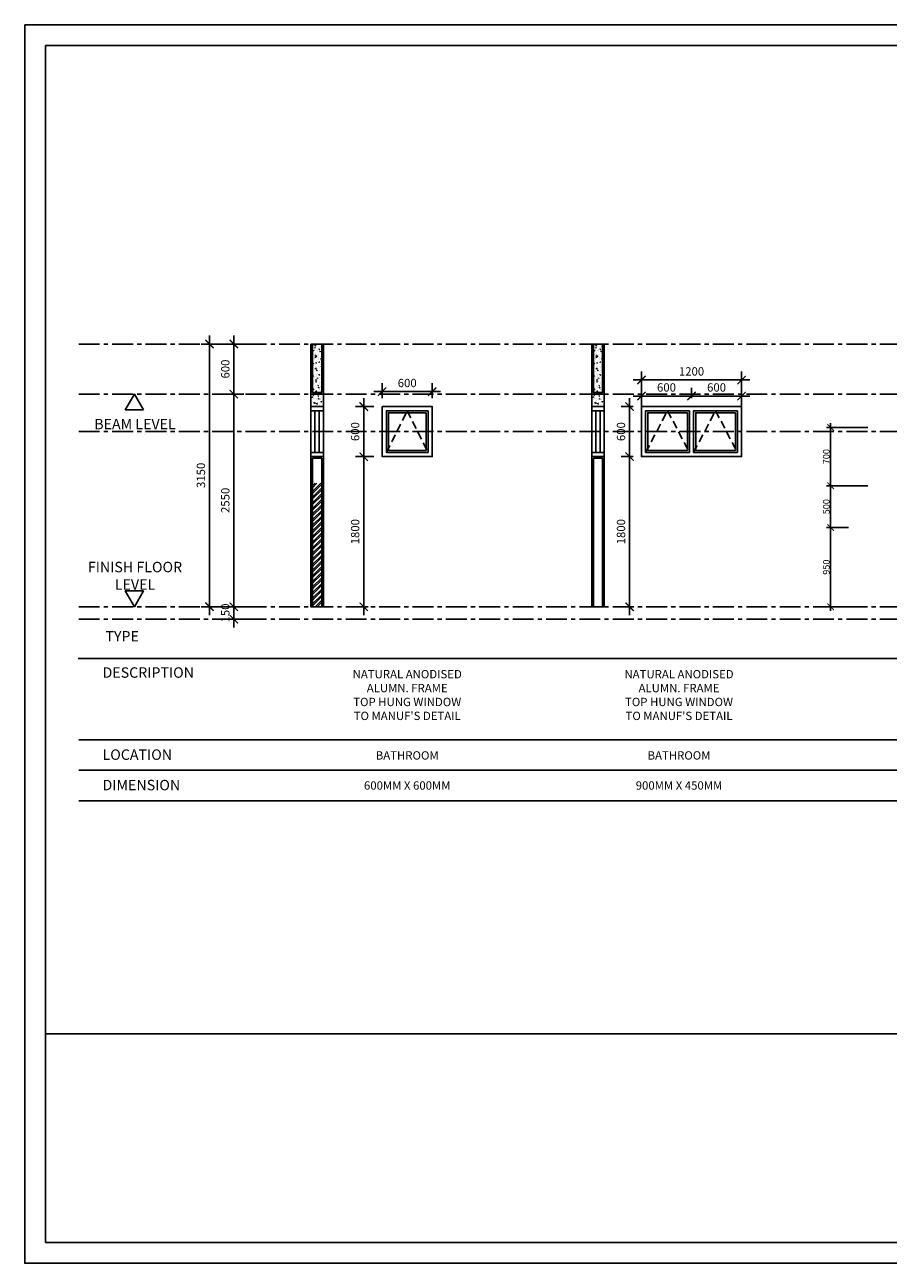
# Model space of a CAD drawing. Units: millimetres. Extents: x 192484665 to 193907477, y 419206072 to 421461234.
# Drawn here: x 193110917 to 193121264, y 419943556 to 419958406 of the extents above; entities that cross this region are included whole.
import ezdxf

# ---------------------------------------------------------------- set-up
doc = ezdxf.new("R2010")
doc.units = ezdxf.units.MM
doc.header["$LTSCALE"] = 1000
doc.linetypes.add('CENTER', pattern=[2, 1.25, -0.25, 0.25, -0.25])
doc.linetypes.add('HIDDEN2', pattern=[4.7625, 3.175, -1.5875])
for name, color, linetype in [('GIRDLINE', 8, 'CENTER'), ('HATCHING', 250, 'Continuous'), ('INDICATIVE DIMENSION', 3, 'Continuous'), ('LEVEL DIMENSION', 3, 'Continuous'), ('WALL 00', 6, 'Continuous'), ('WALL 01', 1, 'Continuous'), ('WALL 02', 2, 'Continuous'), ('WALL 05 DOOR & WINDOWS', 4, 'Continuous')]:
    doc.layers.add(name, color=color, linetype=linetype)
doc.styles.get("Standard").update_dxf_attribs({"font": 'GOTHIC.TTF'})
doc.styles.add('STYLE1', font='GOTHIC.TTF')
doc.dimstyles.new('DIM_ 25', dxfattribs={"dimscale": 2, "dimtxt": 80, "dimasz": 80, "dimexe": 50, "dimexo": 50, "dimgap": 10, "dimtad": 1, "dimdec": 0, "dimzin": 0, "dimdsep": 46, "dimtxsty": 'STYLE1', "dimblk": 'ARCHTICK', "dimcen": 0.09, "dimdle": 50, "dimclrd": 256, "dimclre": 256, "dimclrt": 2, "dimadec": 0, "dimazin": 0, "dimtfac": 1, "dimtdec": 0, "dimtofl": 0, "dimtmove": 0, "dimatfit": 3, "dimldrblk": 'ARCHTICK', "dimfxl": 0, "dimtolj": 1, "dimtzin": 0, "dimarcsym": 0})
doc.dimstyles.new('DIM_ 50', dxfattribs={"dimscale": 0, "dimtxt": 100, "dimasz": 100, "dimexe": 100, "dimexo": 100, "dimgap": 50, "dimtad": 1, "dimtoh": 1, "dimdec": 0, "dimdsep": 46, "dimtxsty": 'STYLE1', "dimblk": 'ARCHTICK', "dimblk1": 'ARCHTICK', "dimblk2": 'OBLIQUE', "dimcen": 1, "dimdle": 100, "dimclrd": 3, "dimclre": 3, "dimclrt": 2, "dimadec": 0, "dimazin": 0, "dimtfac": 0.5, "dimtdec": 0, "dimtix": 1, "dimtmove": 0, "dimatfit": 3, "dimfxl": 0, "dimtolj": 1, "dimtzin": 0, "dimarcsym": 0})

# ---------------------------------------------------------------- blocks, each defined once
blk = doc.blocks.new('_ArchTick')
at = {"color": 0, "linetype": 'ByBlock', "const_width": 0.15}
blk.add_lwpolyline([(-0.5, -0.5), (0.5, 0.5)], dxfattribs=at)
blk = doc.blocks.new('*D2260')
at = {"layer": 'Defpoints', "color": 0}
for p in [(193120840, 419952378), (193120574, 419951428), (193120840, 419951428)]:
    blk.add_point(p, dxfattribs=at)
at = {"layer": 'INDICATIVE DIMENSION', "lineweight": -2}
for p, q in [((193120790, 419952378), (193120524, 419952378)), ((193120574, 419952428), (193120574, 419951378)), ((193120790, 419951428), (193120524, 419951428))]:
    blk.add_line(p, q, dxfattribs=at)
at = {"layer": 'INDICATIVE DIMENSION', "lineweight": -2, "xscale": 80, "yscale": 80, "zscale": 80}
for p, rotation in [((193120574, 419952378), 90), ((193120574, 419951428), 270)]:
    blk.add_blockref('_ArchTick', p, dxfattribs=dict(at, rotation=rotation))
at = {"layer": 'INDICATIVE DIMENSION', "color": 2, "insert": (193120522, 419951903), "char_height": 80, "attachment_point": 5, "rotation": 90, "style": 'STYLE1'}
blk.add_mtext('\\A1;950', dxfattribs=at)
blk = doc.blocks.new('*D2261')
at = {"layer": 'Defpoints', "color": 0}
for p in [(193120574, 419953578), (193121070, 419953578), (193121070, 419952878)]:
    blk.add_point(p, dxfattribs=at)
at = {"layer": 'INDICATIVE DIMENSION', "lineweight": -2}
for p, q in [((193121020, 419953578), (193120524, 419953578)), ((193120574, 419952828), (193120574, 419953628)), ((193121020, 419952878), (193120524, 419952878))]:
    blk.add_line(p, q, dxfattribs=at)
at = {"layer": 'INDICATIVE DIMENSION', "lineweight": -2, "xscale": 80, "yscale": 80, "zscale": 80}
for p, rotation in [((193120574, 419953578), 90), ((193120574, 419952878), 270)]:
    blk.add_blockref('_ArchTick', p, dxfattribs=dict(at, rotation=rotation))
at = {"layer": 'INDICATIVE DIMENSION', "color": 2, "insert": (193120522, 419953228), "char_height": 80, "attachment_point": 5, "rotation": 90, "style": 'STYLE1'}
blk.add_mtext('\\A1;700', dxfattribs=at)
blk = doc.blocks.new('*D2262')
at = {"layer": 'Defpoints', "color": 0}
for p in [(193120840, 419952878), (193120574, 419952378), (193120790, 419952378)]:
    blk.add_point(p, dxfattribs=at)
at = {"layer": 'INDICATIVE DIMENSION', "lineweight": -2}
for p, q in [((193120790, 419952878), (193120524, 419952878)), ((193120574, 419952928), (193120574, 419952328)), ((193120740, 419952378), (193120524, 419952378))]:
    blk.add_line(p, q, dxfattribs=at)
at = {"layer": 'INDICATIVE DIMENSION', "lineweight": -2, "xscale": 80, "yscale": 80, "zscale": 80}
for p, rotation in [((193120574, 419952878), 90), ((193120574, 419952378), 270)]:
    blk.add_blockref('_ArchTick', p, dxfattribs=dict(at, rotation=rotation))
at = {"layer": 'INDICATIVE DIMENSION', "color": 2, "insert": (193120522, 419952628), "char_height": 80, "attachment_point": 5, "rotation": 90, "style": 'STYLE1'}
blk.add_mtext('\\A1;500', dxfattribs=at)
blk = doc.blocks.new('*D199')
at = {"layer": 'Defpoints', "color": 0}
for p in [(974270, -362373), (974238, -362973), (974270, -362973)]:
    blk.add_point(p, dxfattribs=at)
at = {"layer": 'LEVEL DIMENSION', "color": 3, "lineweight": -2}
for p, q in [((974238, -362273), (974238, -363073)), ((974170, -362373), (974138, -362373)), ((974170, -362973), (974138, -362973))]:
    blk.add_line(p, q, dxfattribs=at)
at = {"layer": 'LEVEL DIMENSION', "color": 3, "lineweight": -2, "xscale": 100, "yscale": 100, "zscale": 100}
for p, rotation in [((974238, -362373), 90), ((974238, -362973), 270)]:
    blk.add_blockref('_ArchTick', p, dxfattribs=dict(at, rotation=rotation))
at = {"layer": 'LEVEL DIMENSION', "color": 2, "insert": (974136, -362673), "char_height": 100, "attachment_point": 5, "rotation": 90, "style": 'STYLE1'}
blk.add_mtext('\\A1;600', dxfattribs=at)
blk = doc.blocks.new('_OBLIQUE')
at = {"color": 0, "linetype": 'ByBlock'}
blk.add_line((-0.5, -0.5), (0.5, 0.5), dxfattribs=at)
blk = doc.blocks.new('*D200')
at = {"layer": 'Defpoints', "color": 0}
for p in [(974459, -362973), (974238, -365523), (974459, -365523)]:
    blk.add_point(p, dxfattribs=at)
at = {"layer": 'LEVEL DIMENSION', "color": 3, "lineweight": -2}
for p, q in [((974238, -362873), (974238, -365623)), ((974359, -362973), (974138, -362973)), ((974359, -365523), (974138, -365523))]:
    blk.add_line(p, q, dxfattribs=at)
at = {"layer": 'LEVEL DIMENSION', "color": 3, "lineweight": -2, "xscale": 100, "yscale": 100, "zscale": 100}
for p, rotation in [((974238, -362973), 90), ((974238, -365523), 270)]:
    blk.add_blockref('_ArchTick', p, dxfattribs=dict(at, rotation=rotation))
at = {"layer": 'LEVEL DIMENSION', "color": 2, "insert": (974136, -364248), "char_height": 100, "attachment_point": 5, "rotation": 90, "style": 'STYLE1'}
blk.add_mtext('\\A1;2550', dxfattribs=at)
blk = doc.blocks.new('*D201')
at = {"layer": 'Defpoints', "color": 0}
for p in [(974491, -362373), (973947, -365523), (974491, -365523)]:
    blk.add_point(p, dxfattribs=at)
at = {"layer": 'LEVEL DIMENSION', "color": 3, "lineweight": -2}
for p, q in [((973947, -362273), (973947, -365623)), ((974391, -362373), (973847, -362373)), ((974391, -365523), (973847, -365523))]:
    blk.add_line(p, q, dxfattribs=at)
at = {"layer": 'LEVEL DIMENSION', "color": 3, "lineweight": -2, "xscale": 100, "yscale": 100, "zscale": 100}
for p, rotation in [((973947, -362373), 90), ((973947, -365523), 270)]:
    blk.add_blockref('_ArchTick', p, dxfattribs=dict(at, rotation=rotation))
at = {"layer": 'LEVEL DIMENSION', "color": 2, "insert": (973844, -363948), "char_height": 100, "attachment_point": 5, "rotation": 90, "style": 'STYLE1'}
blk.add_mtext('\\A1;3150', dxfattribs=at)
blk = doc.blocks.new('*D202')
at = {"layer": 'Defpoints', "color": 0}
for p in [(974473, -365523), (974238, -365673), (974473, -365673)]:
    blk.add_point(p, dxfattribs=at)
at = {"layer": 'LEVEL DIMENSION', "color": 3, "lineweight": -2}
for p, q in [((974238, -365423), (974238, -365773)), ((974373, -365523), (974138, -365523)), ((974373, -365673), (974138, -365673))]:
    blk.add_line(p, q, dxfattribs=at)
at = {"layer": 'LEVEL DIMENSION', "color": 3, "lineweight": -2, "xscale": 100, "yscale": 100, "zscale": 100}
for p, rotation in [((974238, -365523), 270), ((974238, -365673), 90)]:
    blk.add_blockref('_ArchTick', p, dxfattribs=dict(at, rotation=rotation))
at = {"layer": 'LEVEL DIMENSION', "color": 2, "insert": (974136, -365598), "char_height": 100, "attachment_point": 5, "rotation": 90, "style": 'STYLE1'}
blk.add_mtext('\\A1;150', dxfattribs=at)
blk = doc.blocks.new('*U234')
at = {"layer": 'Defpoints'}
for points in [[(2110408.45, -602473.99), (2110408.45, -602770.99), (2110828.45, -602770.99), (2110828.45, -602473.99)], [(2110413.45, -602478.99), (2110413.45, -602765.99), (2110823.45, -602765.99), (2110823.45, -602478.99)], [(2110823.45, -602715.99), (2110413.45, -602715.99), (2110413.45, -602765.99), (2110823.45, -602765.99)]]:
    blk.add_lwpolyline(points, close=True, dxfattribs=at)
blk = doc.blocks.new('*D2317')
at = {"layer": 'Defpoints', "color": 0}
for p in [(193118307, 419953228), (193118165, 419951428), (193118307, 419951428)]:
    blk.add_point(p, dxfattribs=at)
at = {"layer": 'WALL 05 DOOR & WINDOWS', "color": 3, "lineweight": -2}
for p, q in [((193118165, 419953328), (193118165, 419951328)), ((193118207, 419953228), (193118065, 419953228)), ((193118207, 419951428), (193118065, 419951428))]:
    blk.add_line(p, q, dxfattribs=at)
at = {"layer": 'WALL 05 DOOR & WINDOWS', "color": 3, "lineweight": -2, "xscale": 100, "yscale": 100, "zscale": 100}
for p, rotation in [((193118165, 419953228), 90), ((193118165, 419951428), 270)]:
    blk.add_blockref('_ArchTick', p, dxfattribs=dict(at, rotation=rotation))
at = {"layer": 'WALL 05 DOOR & WINDOWS', "color": 2, "insert": (193118062, 419952328), "char_height": 100, "attachment_point": 5, "rotation": 90, "style": 'STYLE1'}
blk.add_mtext('\\A1;1800', dxfattribs=at)
blk = doc.blocks.new('*D2318')
at = {"layer": 'Defpoints', "color": 0}
for p in [(193119507, 419954147), (193118307, 419953828), (193119507, 419953828)]:
    blk.add_point(p, dxfattribs=at)
at = {"layer": 'WALL 05 DOOR & WINDOWS', "color": 3, "lineweight": -2}
for p, q in [((193118207, 419954147), (193119607, 419954147)), ((193118307, 419953928), (193118307, 419954247)), ((193119507, 419953928), (193119507, 419954247))]:
    blk.add_line(p, q, dxfattribs=at)
at = {"layer": 'WALL 05 DOOR & WINDOWS', "color": 3, "lineweight": -2, "xscale": 100, "yscale": 100, "zscale": 100, "rotation": 180}
blk.add_blockref('_ArchTick', (193118307, 419954147), dxfattribs=at)
at = {"layer": 'WALL 05 DOOR & WINDOWS', "color": 3, "lineweight": -2, "xscale": 100, "yscale": 100, "zscale": 100}
blk.add_blockref('_ArchTick', (193119507, 419954147), dxfattribs=at)
at = {"layer": 'WALL 05 DOOR & WINDOWS', "color": 2, "insert": (193118907, 419954250), "char_height": 100, "attachment_point": 5, "style": 'STYLE1'}
blk.add_mtext('\\A1;1200', dxfattribs=at)
blk = doc.blocks.new('*D2319')
at = {"layer": 'Defpoints', "color": 0}
for p in [(193115800, 419954008), (193115200, 419953828), (193115800, 419953828)]:
    blk.add_point(p, dxfattribs=at)
at = {"layer": 'WALL 05 DOOR & WINDOWS', "color": 3, "lineweight": -2}
for p, q in [((193115100, 419954008), (193115900, 419954008)), ((193115200, 419953928), (193115200, 419954108)), ((193115800, 419953928), (193115800, 419954108))]:
    blk.add_line(p, q, dxfattribs=at)
at = {"layer": 'WALL 05 DOOR & WINDOWS', "color": 3, "lineweight": -2, "xscale": 100, "yscale": 100, "zscale": 100, "rotation": 180}
blk.add_blockref('_ArchTick', (193115200, 419954008), dxfattribs=at)
at = {"layer": 'WALL 05 DOOR & WINDOWS', "color": 3, "lineweight": -2, "xscale": 100, "yscale": 100, "zscale": 100}
blk.add_blockref('_ArchTick', (193115800, 419954008), dxfattribs=at)
at = {"layer": 'WALL 05 DOOR & WINDOWS', "color": 2, "insert": (193115500, 419954111), "char_height": 100, "attachment_point": 5, "style": 'STYLE1'}
blk.add_mtext('\\A1;600', dxfattribs=at)
blk = doc.blocks.new('*D2320')
at = {"layer": 'Defpoints', "color": 0}
for p in [(193115200, 419953828), (193114979, 419953228), (193115200, 419953228)]:
    blk.add_point(p, dxfattribs=at)
at = {"layer": 'WALL 05 DOOR & WINDOWS', "color": 3, "lineweight": -2}
for p, q in [((193114979, 419953928), (193114979, 419953128)), ((193115100, 419953828), (193114879, 419953828)), ((193115100, 419953228), (193114879, 419953228))]:
    blk.add_line(p, q, dxfattribs=at)
at = {"layer": 'WALL 05 DOOR & WINDOWS', "color": 3, "lineweight": -2, "xscale": 100, "yscale": 100, "zscale": 100}
for p, rotation in [((193114979, 419953828), 90), ((193114979, 419953228), 270)]:
    blk.add_blockref('_ArchTick', p, dxfattribs=dict(at, rotation=rotation))
at = {"layer": 'WALL 05 DOOR & WINDOWS', "color": 2, "insert": (193114876, 419953528), "char_height": 100, "attachment_point": 5, "rotation": 90, "style": 'STYLE1'}
blk.add_mtext('\\A1;600', dxfattribs=at)
blk = doc.blocks.new('*D2321')
at = {"layer": 'Defpoints', "color": 0}
for p in [(193115200, 419953228), (193114979, 419951428), (193115134, 419951428)]:
    blk.add_point(p, dxfattribs=at)
at = {"layer": 'WALL 05 DOOR & WINDOWS', "color": 3, "lineweight": -2}
for p, q in [((193114979, 419953328), (193114979, 419951328)), ((193115100, 419953228), (193114879, 419953228)), ((193115034, 419951428), (193114879, 419951428))]:
    blk.add_line(p, q, dxfattribs=at)
at = {"layer": 'WALL 05 DOOR & WINDOWS', "color": 3, "lineweight": -2, "xscale": 100, "yscale": 100, "zscale": 100}
for p, rotation in [((193114979, 419953228), 90), ((193114979, 419951428), 270)]:
    blk.add_blockref('_ArchTick', p, dxfattribs=dict(at, rotation=rotation))
at = {"layer": 'WALL 05 DOOR & WINDOWS', "color": 2, "insert": (193114876, 419952328), "char_height": 100, "attachment_point": 5, "rotation": 90, "style": 'STYLE1'}
blk.add_mtext('\\A1;1800', dxfattribs=at)
blk = doc.blocks.new('*D2322')
at = {"layer": 'Defpoints', "color": 0}
for p in [(193118307, 419953828), (193118165, 419953228), (193118307, 419953228)]:
    blk.add_point(p, dxfattribs=at)
at = {"layer": 'WALL 05 DOOR & WINDOWS', "color": 3, "lineweight": -2}
for p, q in [((193118165, 419953928), (193118165, 419953128)), ((193118207, 419953828), (193118065, 419953828)), ((193118207, 419953228), (193118065, 419953228))]:
    blk.add_line(p, q, dxfattribs=at)
at = {"layer": 'WALL 05 DOOR & WINDOWS', "color": 3, "lineweight": -2, "xscale": 100, "yscale": 100, "zscale": 100}
for p, rotation in [((193118165, 419953828), 90), ((193118165, 419953228), 270)]:
    blk.add_blockref('_ArchTick', p, dxfattribs=dict(at, rotation=rotation))
at = {"layer": 'WALL 05 DOOR & WINDOWS', "color": 2, "insert": (193118062, 419953528), "char_height": 100, "attachment_point": 5, "rotation": 90, "style": 'STYLE1'}
blk.add_mtext('\\A1;600', dxfattribs=at)
blk = doc.blocks.new('*D2436')
at = {"layer": 'Defpoints', "color": 0}
for p in [(193118307, 419953955), (193118907, 419953828), (193118307, 419953528)]:
    blk.add_point(p, dxfattribs=at)
at = {"layer": 'WALL 05 DOOR & WINDOWS', "color": 3, "lineweight": -2}
for p, q in [((193118307, 419953628), (193118307, 419954055)), ((193118907, 419953928), (193118907, 419954055)), ((193119007, 419953955), (193118207, 419953955))]:
    blk.add_line(p, q, dxfattribs=at)
at = {"layer": 'WALL 05 DOOR & WINDOWS', "color": 3, "lineweight": -2, "xscale": 100, "yscale": 100, "zscale": 100, "rotation": 180}
blk.add_blockref('_ArchTick', (193118307, 419953955), dxfattribs=at)
at = {"layer": 'WALL 05 DOOR & WINDOWS', "color": 3, "lineweight": -2, "xscale": 100, "yscale": 100, "zscale": 100}
blk.add_blockref('_ArchTick', (193118907, 419953955), dxfattribs=at)
at = {"layer": 'WALL 05 DOOR & WINDOWS', "color": 2, "insert": (193118607, 419954058), "char_height": 100, "attachment_point": 5, "style": 'STYLE1'}
blk.add_mtext('\\A1;600', dxfattribs=at)
blk = doc.blocks.new('*D2437')
at = {"layer": 'Defpoints', "color": 0}
for p in [(193119507, 419953955), (193118907, 419953828), (193119507, 419953528)]:
    blk.add_point(p, dxfattribs=at)
at = {"layer": 'WALL 05 DOOR & WINDOWS', "color": 3, "lineweight": -2}
for p, q in [((193118907, 419953928), (193118907, 419954055)), ((193119507, 419953628), (193119507, 419954055)), ((193118807, 419953955), (193119607, 419953955))]:
    blk.add_line(p, q, dxfattribs=at)
at = {"layer": 'WALL 05 DOOR & WINDOWS', "color": 3, "lineweight": -2, "xscale": 100, "yscale": 100, "zscale": 100, "rotation": 180}
blk.add_blockref('_ArchTick', (193118907, 419953955), dxfattribs=at)
at = {"layer": 'WALL 05 DOOR & WINDOWS', "color": 3, "lineweight": -2, "xscale": 100, "yscale": 100, "zscale": 100}
blk.add_blockref('_ArchTick', (193119507, 419953955), dxfattribs=at)
at = {"layer": 'WALL 05 DOOR & WINDOWS', "color": 2, "insert": (193119207, 419954058), "char_height": 100, "attachment_point": 5, "style": 'STYLE1'}
blk.add_mtext('\\A1;600', dxfattribs=at)
blk = doc.blocks.new('LEVEL LINES')
at = {"layer": 'GIRDLINE', "ltscale": 0.2}
for p, q in [((972380.2, -362373.2), (991880.2, -362373.2)), ((972380.2, -362973.2), (991880.2, -362973.2)), ((972380.2, -363423.2), (991880.2, -363423.2)), ((972380.2, -365523.2), (991880.2, -365523.2)), ((972380.2, -365673.2), (991880.2, -365673.2))]:
    blk.add_line(p, q, dxfattribs=at)
at = {"layer": 'WALL 01', "color": 2}
for points in [[(973156.3, -363162.3), (972937.9, -363162.3), (973047.1, -362973.2)], [(973156.3, -365334.2), (972937.9, -365334.2), (973047.1, -365523.2)]]:
    blk.add_lwpolyline(points, close=True, dxfattribs=at)
at = {"layer": 'WALL 02', "linetype": 'Continuous', "ltscale": 100}
for p, q in [((972373.9, -366142.4), (991873.9, -366142.4)), ((972380.2, -367119.5), (991880.2, -367119.5)), ((972380.2, -367119.5), (991880.2, -367119.5)), ((972380.2, -367119.5), (991880.2, -367119.5)), ((972380.2, -367484.3), (991880.2, -367484.3)), ((972380.2, -367849.2), (991880.2, -367849.2))]:
    blk.add_line(p, q, dxfattribs=at)
at = {"style": 'STYLE1'}
for s, p in [('TYPE', (972700, -365940)), ('DESCRIPTION', (972664.8, -366374.7)), ('LOCATION', (972664.8, -367359.3)), ('DIMENSION', (972664.8, -367724.1))]:
    blk.add_text(s, height=125, dxfattribs=at).set_placement(p)
at = {"char_height": 125, "attachment_point": 2, "style": 'STYLE1'}
for s, insert, width in [('BEAM LEVEL', (973054.3, -363270.3), 2767.28), ('FINISH FLOOR LEVEL', (973054.3, -364984.8), 1348.268)]:
    blk.add_mtext(s, dxfattribs=dict(at, insert=insert, width=width))
at = {"layer": 'LEVEL DIMENSION'}
for base, p1, p2, picture, middle in [((973946.9, -365523.2), (974490.6, -362373.2), (974490.6, -365523.2), '*D201', (973844.4, -363948.2)), ((974238.4, -362973.2), (974270, -362373.2), (974270, -362973.2), '*D199', (974135.9, -362673.2)), ((974238.4, -365523.2), (974459.1, -362973.2), (974459.1, -365523.2), '*D200', (974135.9, -364248.2)), ((974238.4, -365673.2), (974472.8, -365523.2), (974472.8, -365673.2), '*D202', (974135.9, -365598.2))]:
    dim = blk.add_linear_dim(base=base, p1=p1, p2=p2, angle=90, dimstyle='DIM_ 50', override={"dimscale": 1, "dimdsep": 44}, dxfattribs=at)
    dim.commit()
    dim.dimension.update_dxf_attribs({"geometry": picture, "text_midpoint": middle})

msp = doc.modelspace()

# ---------------------------------------------------------------- hatches: boundary and pattern name
at = {"layer": 'HATCHING'}
h = msp.add_hatch(dxfattribs=at)
h.set_pattern_fill('CONCRETE2', color=256, scale=5, angle=45, style=0)
h.set_pattern_definition([(95, (191004218.734, 420554053.45), (56.0376831, 47.0211992), [7.62, -83.82]), (40, (191004218.734, 420554053.45), (-64.0072042, 44.070844), [6.096, -67.056]), (145.4514, (191004223.404, 420554057.37), (-7.96945, 91.0920487), [6.4760033, -71.2360386]), (91.1842, (191004204.37, 420554067.82), (88.5640088, 64.7815585), [11.43, -125.73]), (141.6356, (191004211.75, 420554073.22), (-2.83454, 137.1307076), [9.714005, -106.854041]), (36.1842, (191004204.37, 420554067.82), (-2.834647, 137.1307055), [9.144, -100.584]), (66, (191004215.14, 420554071.41), (71.8079917, 13.9580596), [7.62, -83.82]), (11, (191004215.14, 420554071.41), (-34.615993, 69.576537), [6.096, -67.056]), (116.4514, (191004221.126, 420554072.57), (37.1920635, 83.534567), [6.4760033, -71.2360386]), (82.5, (191004218.734, 420554053.45), (-23.04218763, 24.78936547), [0, -66.2432, 0, -68.072, 0, -67.31]), (52.5, (191004218.734, 420554053.45), (-9.4358909, 47.2348001), [0, -38.8112, 0, -64.7192, 0, -25.654]), (12.5, (191004202.713, 420554037.428), (39.9712858, 36.7305094), [0, -25.4, 0, -79.248, 0, -105.156]), (2.5, (191004195.53, 420554030.244), (34.7055423, 49.0890364), [0, -33.02, 0, -52.6288, 0, -74.676])])
h.paths.add_polyline_path([(193114475.01128, 419954578.35322), (193114365.01128, 419954578.35322), (193114365.01128, 419953998.35322), (193114475.01128, 419953998.35322)])
h = msp.add_hatch(dxfattribs=at)
h.set_pattern_fill('CONCRETE2', color=256, scale=5, angle=45, style=0)
h.set_pattern_definition([(95, (191007585.67, 420554053.45), (56.0376831, 47.0211992), [7.62, -83.82]), (40, (191007585.67, 420554053.45), (-64.0072042, 44.070844), [6.096, -67.056]), (145.4514, (191007590.34, 420554057.37), (-7.96945, 91.0920487), [6.4760033, -71.2360386]), (91.1842, (191007571.3, 420554067.82), (88.5640088, 64.7815585), [11.43, -125.73]), (141.6356, (191007578.68, 420554073.22), (-2.83454, 137.1307076), [9.714005, -106.854041]), (36.1842, (191007571.3, 420554067.82), (-2.834647, 137.1307055), [9.144, -100.584]), (66, (191007582.08, 420554071.41), (71.8079917, 13.9580596), [7.62, -83.82]), (11, (191007582.08, 420554071.41), (-34.615993, 69.576537), [6.096, -67.056]), (116.4514, (191007588.06, 420554072.57), (37.1920635, 83.534567), [6.4760033, -71.2360386]), (82.5, (191007585.67, 420554053.45), (-23.04218763, 24.78936547), [0, -66.2432, 0, -68.072, 0, -67.31]), (52.5, (191007585.67, 420554053.45), (-9.4358909, 47.2348001), [0, -38.8112, 0, -64.7192, 0, -25.654]), (12.5, (191007569.65, 420554037.428), (39.9712858, 36.7305094), [0, -25.4, 0, -79.248, 0, -105.156]), (2.5, (191007562.466, 420554030.244), (34.7055423, 49.0890364), [0, -33.02, 0, -52.6288, 0, -74.676])])
h.paths.add_polyline_path([(193117841.94829, 419954578.35322), (193117731.94829, 419954578.35322), (193117731.94829, 419953998.35322), (193117841.94829, 419953998.35322)])
h = msp.add_hatch(dxfattribs=at)
h.set_pattern_fill('CONCRETE2', color=256, scale=5, angle=45, style=0)
h.set_pattern_definition([(95, (190996846.08, 420554353.45), (56.0376831, 47.0211992), [7.62, -83.82]), (40, (190996846.08, 420554353.45), (-64.0072042, 44.070844), [6.096, -67.056]), (145.4514, (190996850.75, 420554357.37), (-7.96945, 91.0920487), [6.4760033, -71.2360386]), (91.1842, (190996831.71, 420554367.82), (88.5640088, 64.7815585), [11.43, -125.73]), (141.6356, (190996839.1, 420554373.22), (-2.83454, 137.1307076), [9.714005, -106.854041]), (36.1842, (190996831.71, 420554367.82), (-2.834647, 137.1307055), [9.144, -100.584]), (66, (190996842.49, 420554371.41), (71.8079917, 13.9580596), [7.62, -83.82]), (11, (190996842.49, 420554371.41), (-34.615993, 69.576537), [6.096, -67.056]), (116.4514, (190996848.475, 420554372.57), (37.1920635, 83.534567), [6.4760033, -71.2360386]), (82.5, (190996846.083, 420554353.45), (-23.04218763, 24.78936547), [0, -66.2432, 0, -68.072, 0, -67.31]), (52.5, (190996846.083, 420554353.45), (-9.4358909, 47.2348001), [0, -38.8112, 0, -64.7192, 0, -25.654]), (12.5, (190996830.062, 420554337.428), (39.9712858, 36.7305094), [0, -25.4, 0, -79.248, 0, -105.156]), (2.5, (190996822.88, 420554330.244), (34.7055423, 49.0890364), [0, -33.02, 0, -52.6288, 0, -74.676])])
h.paths.add_polyline_path([(193114345.01128, 419953978.35322), (193114345.01128, 419953828.35322), (193114495.01128, 419953828.35322), (193114495.01128, 419953978.35322)])
h = msp.add_hatch(dxfattribs=at)
h.set_pattern_fill('CONCRETE2', color=256, scale=5, angle=45, style=0)
h.set_pattern_definition([(95, (191000213.02, 420554353.45), (56.0376831, 47.0211992), [7.62, -83.82]), (40, (191000213.02, 420554353.45), (-64.0072042, 44.070844), [6.096, -67.056]), (145.4514, (191000217.69, 420554357.37), (-7.96945, 91.0920487), [6.4760033, -71.2360386]), (91.1842, (191000198.65, 420554367.82), (88.5640088, 64.7815585), [11.43, -125.73]), (141.6356, (191000206.03, 420554373.22), (-2.83454, 137.1307076), [9.714005, -106.854041]), (36.1842, (191000198.65, 420554367.82), (-2.834647, 137.1307055), [9.144, -100.584]), (66, (191000209.43, 420554371.41), (71.8079917, 13.9580596), [7.62, -83.82]), (11, (191000209.43, 420554371.41), (-34.615993, 69.576537), [6.096, -67.056]), (116.4514, (191000215.41, 420554372.57), (37.1920635, 83.534567), [6.4760033, -71.2360386]), (82.5, (191000213.02, 420554353.45), (-23.04218763, 24.78936547), [0, -66.2432, 0, -68.072, 0, -67.31]), (52.5, (191000213.02, 420554353.45), (-9.4358909, 47.2348001), [0, -38.8112, 0, -64.7192, 0, -25.654]), (12.5, (191000197, 420554337.428), (39.9712858, 36.7305094), [0, -25.4, 0, -79.248, 0, -105.156]), (2.5, (191000189.815, 420554330.244), (34.7055423, 49.0890364), [0, -33.02, 0, -52.6288, 0, -74.676])])
h.paths.add_polyline_path([(193117711.94829, 419953978.35322), (193117711.94829, 419953828.35322), (193117861.94829, 419953828.35322), (193117861.94829, 419953978.35322)])
h = msp.add_hatch(dxfattribs=at)
h.set_pattern_fill('ANSI32', color=256, scale=5, style=0)
h.set_pattern_definition([(45, (190998630.636, 420571698.36), (-33.6759605, 33.6759605), []), (45, (190998653.086, 420571698.36), (-33.6759605, 33.6759605), [])])
h.paths.add_polyline_path([(193114475.01128, 419952908.35323), (193114365.01128, 419952908.35323), (193114365.01128, 419951428.35322), (193114475.01128, 419951428.35322)])

# ---------------------------------------------------------------- linework, layer by layer
for points in [[(193114345.01128, 419954578.35322), (193114495.01128, 419954578.35322), (193114495.01128, 419953978.35322), (193114345.01128, 419953978.35322)], [(193117711.94829, 419954578.35322), (193117861.94829, 419954578.35322), (193117861.94829, 419953978.35322), (193117711.94829, 419953978.35322)], [(193114345.01128, 419953228.35323), (193114495.01128, 419953228.35323), (193114495.01128, 419951428.35322), (193114345.01128, 419951428.35322)], [(193117711.94829, 419953228.35323), (193117861.94829, 419953228.35323), (193117861.94829, 419951428.35322), (193117711.94829, 419951428.35322)]]:
    msp.add_lwpolyline(points, close=True)
at = {"layer": 'WALL 00'}
for points in [[(193114365.01128, 419954578.35322), (193114475.01128, 419954578.35322), (193114475.01128, 419953998.35322), (193114365.01128, 419953998.35322)], [(193117731.94829, 419954578.35322), (193117841.94829, 419954578.35322), (193117841.94829, 419953998.35322), (193117731.94829, 419953998.35322)], [(193114345.01128, 419953978.35322), (193114345.01128, 419953828.35322), (193114495.01128, 419953828.35322), (193114495.01128, 419953978.35322)], [(193117711.94829, 419953978.35322), (193117711.94829, 419953828.35322), (193117861.94829, 419953828.35322), (193117861.94829, 419953978.35322)]]:
    msp.add_lwpolyline(points, close=True, dxfattribs=at)
at = {"layer": 'WALL 01'}
for points in [[(193114365.01128, 419953208.35323), (193114475.01128, 419953208.35323), (193114475.01128, 419951428.35322), (193114365.01128, 419951428.35322)], [(193117731.94829, 419953208.35323), (193117841.94829, 419953208.35323), (193117841.94829, 419951428.35322), (193117731.94829, 419951428.35322)]]:
    msp.add_lwpolyline(points, close=True, dxfattribs=at)
at = {"layer": 'WALL 05 DOOR & WINDOWS', "color": 250}
for points in [[(193114345.01128, 419953828.35322), (193114495.01128, 419953828.35322), (193114495.01128, 419953228.35323), (193114345.01128, 419953228.35323)], [(193115725.26663, 419953753.35322), (193115275.26663, 419953753.35322), (193115275.26663, 419953303.35323), (193115725.26663, 419953303.35323)], [(193117711.94829, 419953828.35322), (193117861.94829, 419953828.35322), (193117861.94829, 419953228.35323), (193117711.94829, 419953228.35323)], [(193118857.17354, 419953753.35322), (193118382.17354, 419953753.35322), (193118382.17354, 419953303.35323), (193118857.17354, 419953303.35323)], [(193119432.17354, 419953753.35322), (193118957.17354, 419953753.35322), (193118957.17354, 419953303.35323), (193119432.17354, 419953303.35323)]]:
    msp.add_lwpolyline(points, close=True, dxfattribs=at)
at = {"layer": 'WALL 05 DOOR & WINDOWS'}
for points in [[(193114345.01128, 419953828.35322), (193114495.01128, 419953828.35322), (193114495.01128, 419953778.35322), (193114345.01128, 419953778.35322)], [(193114395.01128, 419953278.35323), (193114445.01128, 419953278.35323), (193114445.01128, 419953778.35322), (193114395.01128, 419953778.35322)], [(193115200.26663, 419953828.35322), (193115800.26663, 419953828.35322), (193115800.26663, 419953228.35323), (193115200.26663, 419953228.35323)], [(193115750.26663, 419953778.35322), (193115250.26663, 419953778.35322), (193115250.26663, 419953278.35323), (193115750.26663, 419953278.35323)], [(193117711.94829, 419953828.35322), (193117861.94829, 419953828.35322), (193117861.94829, 419953778.35322), (193117711.94829, 419953778.35322)], [(193117761.94829, 419953278.35323), (193117811.94829, 419953278.35323), (193117811.94829, 419953778.35322), (193117761.94829, 419953778.35322)], [(193118307.17354, 419953828.35322), (193119507.17354, 419953828.35322), (193119507.17354, 419953228.35323), (193118307.17354, 419953228.35323)], [(193118882.17354, 419953778.35322), (193118357.17354, 419953778.35322), (193118357.17354, 419953278.35323), (193118882.17354, 419953278.35323)], [(193119457.17354, 419953778.35322), (193118932.17354, 419953778.35322), (193118932.17354, 419953278.35323), (193119457.17354, 419953278.35323)], [(193114345.01128, 419953278.35323), (193114495.01128, 419953278.35323), (193114495.01128, 419953228.35323), (193114345.01128, 419953228.35323)], [(193117711.94829, 419953278.35323), (193117861.94829, 419953278.35323), (193117861.94829, 419953228.35323), (193117711.94829, 419953228.35323)]]:
    msp.add_lwpolyline(points, close=True, dxfattribs=at)
at = {"layer": 'WALL 05 DOOR & WINDOWS', "color": 8, "linetype": 'HIDDEN2', "ltscale": 0.03}
for points in [[(193115250.26663, 419953278.35323), (193115500.26663, 419953778.35322), (193115750.26663, 419953278.35323)], [(193118357.17354, 419953278.35323), (193118619.67354, 419953778.35322), (193118882.17354, 419953278.35323)], [(193118932.17354, 419953278.35323), (193119194.67354, 419953778.35322), (193119457.17354, 419953278.35323)]]:
    msp.add_lwpolyline(points, dxfattribs=at)

# ---------------------------------------------------------------- block references
msp.add_blockref('LEVEL LINES', (192139183.89176, 420316951.59013))
at = {"layer": 'WALL 05 DOOR & WINDOWS', "xscale": 50, "yscale": 50, "zscale": 50}
msp.add_blockref('*U234', (87590495.01043, 450082106.06015), dxfattribs=at)

# ---------------------------------------------------------------- texts
at = {"layer": 'WALL 05 DOOR & WINDOWS', "char_height": 100, "width": 1752.0285936, "attachment_point": 2}
for s, insert in [("NATURAL ANODISED ALUMN. FRAME \\PTOP HUNG WINDOW \\PTO MANUF'S DETAIL", (193115500.26663, 419950669.66185)), ("NATURAL ANODISED ALUMN. FRAME \\PTOP HUNG WINDOW \\PTO MANUF'S DETAIL", (193118757.17354, 419950669.66185)), ('BATHROOM', (193115500.26663, 419949695.35225)), ('BATHROOM', (193118757.17354, 419949695.35225)), ('600MM X 600MM', (193115500.26663, 419949334.72357)), ('900MM X 450MM', (193118757.17354, 419949334.72357))]:
    msp.add_mtext(s, dxfattribs=dict(at, insert=insert))

# ---------------------------------------------------------------- dimensions: what is measured, and where the dimension line sits
at = {"layer": 'INDICATIVE DIMENSION'}
for base, p1, p2, picture, middle in [((193120573.9997, 419953578.35322), (193121069.51372, 419952878.35322), (193121069.51372, 419953578.35322), '*D2261', (193120521.9997, 419953228.35322)), ((193120573.9997, 419952378.35323), (193120840.23308, 419952878.35322), (193120790.23308, 419952378.35323), '*D2262', (193120521.9997, 419952628.35323)), ((193120573.9997, 419951428.35322), (193120840.23308, 419952378.35323), (193120840.23308, 419951428.35322), '*D2260', (193120521.9997, 419951903.35323))]:
    dim = msp.add_linear_dim(base=base, p1=p1, p2=p2, angle=90, dimstyle='DIM_ 25', override={"dimscale": 1, "dimzin": 9}, dxfattribs=at)
    dim.commit()
    dim.dimension.update_dxf_attribs({"geometry": picture, "text_midpoint": middle})
at = {"layer": 'WALL 05 DOOR & WINDOWS'}
for base, p1, p2, picture, middle in [((193119507.17354, 419954147.37646), (193118307.17354, 419953828.35322), (193119507.17354, 419953828.35322), '*D2318', (193118907.17354, 419954249.87646)), ((193115800.26663, 419954008.29177), (193115200.26663, 419953828.35322), (193115800.26663, 419953828.35322), '*D2319', (193115500.26663, 419954110.79177)), ((193118307.17354, 419953955.09726), (193118907.17354, 419953828.35322), (193118307.17354, 419953528.35322), '*D2436', (193118607.17354, 419954057.59726)), ((193119507.17354, 419953955.09726), (193118907.17354, 419953828.35322), (193119507.17354, 419953528.35322), '*D2437', (193119207.17354, 419954057.59726))]:
    dim = msp.add_linear_dim(base=base, p1=p1, p2=p2, dimstyle='DIM_ 50', override={"dimscale": 1, "dimdsep": 44}, dxfattribs=at)
    dim.commit()
    dim.dimension.update_dxf_attribs({"geometry": picture, "text_midpoint": middle})
for base, p1, p2, picture, middle in [((193114978.92039, 419953228.35323), (193115200.26663, 419953828.35322), (193115200.26663, 419953228.35323), '*D2320', (193114876.42039, 419953528.35323)), ((193118164.92128, 419953228.35323), (193118307.17354, 419953828.35322), (193118307.17354, 419953228.35323), '*D2322', (193118062.42128, 419953528.35323)), ((193114978.92039, 419951428.35322), (193115200.26663, 419953228.35323), (193115134.1229, 419951428.35322), '*D2321', (193114876.42039, 419952328.35323)), ((193118164.92128, 419951428.35322), (193118307.17354, 419953228.35323), (193118307.17354, 419951428.35322), '*D2317', (193118062.42128, 419952328.35323))]:
    dim = msp.add_linear_dim(base=base, p1=p1, p2=p2, angle=90, dimstyle='DIM_ 50', override={"dimscale": 1, "dimdsep": 44}, dxfattribs=at)
    dim.commit()
    dim.dimension.update_dxf_attribs({"geometry": picture, "text_midpoint": middle})

doc.saveas('drawing.dxf')
